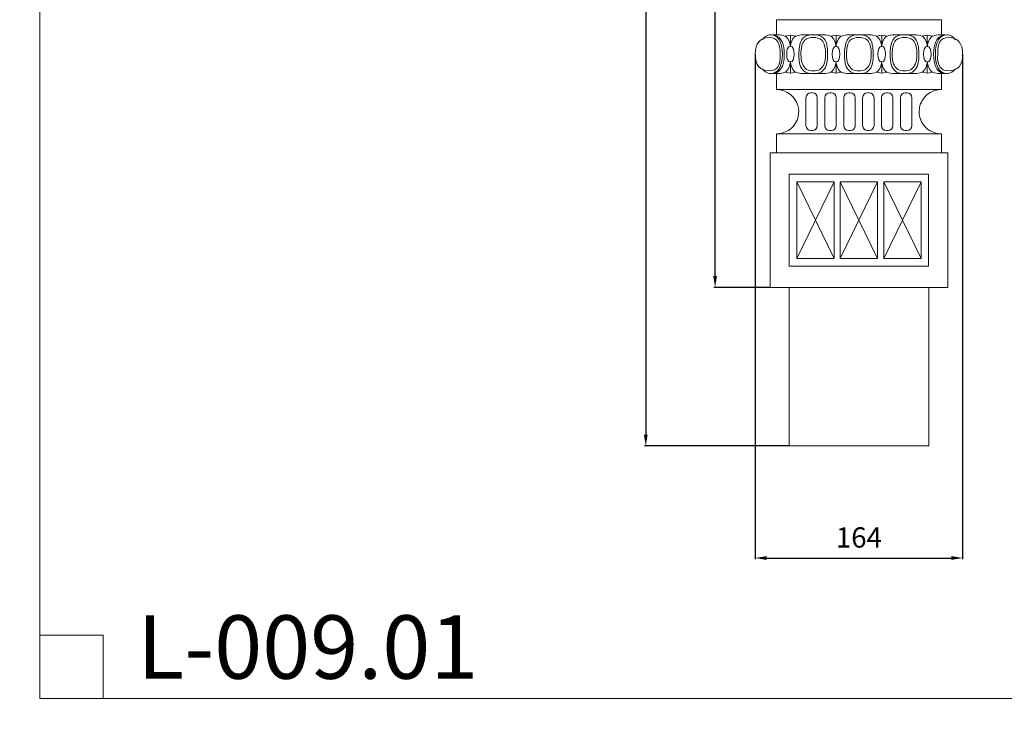
# Model space of a CAD drawing. Units: millimetres. Extents: x -16 to 1537, y -11 to 1333.
# Drawn here: x -16 to 761, y -11 to 536 of the extents above; entities that cross this region are included whole.
import ezdxf

# ---------------------------------------------------------------- set-up
doc = ezdxf.new("R2010")
doc.units = ezdxf.units.MM
doc.layers.get('0').update_dxf_attribs({"lineweight": 5})
doc.layers.add('kontur', color=7, linetype='Continuous', true_color=0x000000)
doc.layers.add('АР_Размеры', color=1, linetype='Continuous', lineweight=5)
doc.styles.get("Standard").update_dxf_attribs({"font": 'arial.ttf'})
doc.styles.add('style1', font='txt')
doc.dimstyles.new('1_5', dxfattribs={"dimtxt": 16, "dimasz": 9, "dimexe": 1, "dimexo": 0, "dimgap": 6, "dimtad": 1, "dimdec": 0, "dimtxsty": 'style1', "dimcen": 25, "dimclrd": 1, "dimclre": 1, "dimclrt": 1, "dimadec": 0, "dimazin": 0, "dimtfac": 1, "dimtdec": 0, "dimtmove": 0, "dimatfit": 3, "dimfxl": 1, "dimtfill": 1, "dimarcsym": 0})

# ---------------------------------------------------------------- blocks, each defined once
blk = doc.blocks.new('*D16')
at = {"color": 250, "lineweight": -2, "transparency": 16777216}
for p, q in [((564.1, 508.68), (564.1, 110.5)), ((727.69, 508.68), (727.69, 110.5)), ((573.1, 111.5), (718.69, 111.5))]:
    blk.add_line(p, q, dxfattribs=at)
at = {"color": 250, "transparency": 16777216}
for points in [[(573.1, 113), (573.1, 110), (564.1, 111.5)], [(718.69, 113), (718.69, 110), (727.69, 111.5)]]:
    blk.add_solid(points, dxfattribs=at)
at = {"layer": 'Defpoints', "color": 0, "transparency": 16777216}
for p in [(564.1, 508.68), (727.69, 508.68), (727.69, 111.5)]:
    blk.add_point(p, dxfattribs=at)
at = {"color": 250, "transparency": 16777216, "insert": (645.9, 125.64), "char_height": 16, "attachment_point": 5, "style": 'style1', "bg_fill": 3, "box_fill_scale": 1.1, "bg_fill_color": 256, "bg_fill_true_color": 13158600, "bg_fill_transparency": 0}
blk.add_mtext('164', dxfattribs=at)
blk = doc.blocks.new('*D17')
at = {"layer": 'Defpoints', "color": 0, "transparency": 16777216}
for p in [(532.53, 934.89), (585.3, 934.89), (575.89, 324.86)]:
    blk.add_point(p, dxfattribs=at)
at = {"layer": 'АР_Размеры', "color": 250, "lineweight": -2, "transparency": 16777216}
for p, q in [((585.3, 934.89), (531.53, 934.89)), ((532.53, 333.86), (532.53, 925.89)), ((575.89, 324.86), (531.53, 324.86))]:
    blk.add_line(p, q, dxfattribs=at)
at = {"layer": 'АР_Размеры', "color": 250, "transparency": 16777216}
for points in [[(531.03, 925.89), (534.03, 925.89), (532.53, 934.89)], [(531.03, 333.86), (534.03, 333.86), (532.53, 324.86)]]:
    blk.add_solid(points, dxfattribs=at)
at = {"layer": 'АР_Размеры', "color": 250, "transparency": 16777216, "insert": (518.39, 629.87), "char_height": 16, "attachment_point": 5, "rotation": 90, "style": 'style1', "bg_fill": 3, "box_fill_scale": 1.1, "bg_fill_color": 256, "bg_fill_true_color": 13158600, "bg_fill_transparency": 0}
blk.add_mtext('610', dxfattribs=at)
blk = doc.blocks.new('*D20')
at = {"color": 250, "lineweight": -2, "transparency": 16777216}
for p, q in [((590.91, 1199.72), (476.85, 1199.72)), ((477.85, 1190.72), (477.85, 208.86)), ((590.91, 199.86), (476.85, 199.86))]:
    blk.add_line(p, q, dxfattribs=at)
at = {"color": 250, "transparency": 16777216}
for points in [[(476.35, 1190.72), (479.35, 1190.72), (477.85, 1199.72)], [(476.35, 208.86), (479.35, 208.86), (477.85, 199.86)]]:
    blk.add_solid(points, dxfattribs=at)
at = {"layer": 'Defpoints', "color": 0, "transparency": 16777216}
for p in [(590.91, 1199.72), (477.85, 199.86), (590.91, 199.86)]:
    blk.add_point(p, dxfattribs=at)
at = {"color": 250, "transparency": 16777216, "insert": (463.71, 699.79), "char_height": 16, "attachment_point": 5, "rotation": 90, "style": 'style1', "bg_fill": 3, "box_fill_scale": 1.1, "bg_fill_color": 256, "bg_fill_true_color": 13158600, "bg_fill_transparency": 0}
blk.add_mtext('1000', dxfattribs=at)

msp = doc.modelspace()

# ---------------------------------------------------------------- linework, layer by layer
for p, q in [((0, 50.64), (50, 50.64)), ((50, 50.64), (50, 0.64))]:
    msp.add_line(p, q)
msp.add_open_spline([(0, 0.64), (760, 0.64), (1520, 0.64), (1520, 660.64), (1520, 1320.64), (760, 1320.64), (0, 1320.64), (0, 660.64), (0, 0.64)], degree=2, knots=[0, 0, 0, 1, 1, 2, 2, 3, 3, 4, 4, 4])
at = {"layer": 'kontur', "lineweight": 9}
for p, q in [((591.94, 523.8), (591.93, 515.09)), ((627.9, 523.8), (627.92, 515.09)), ((663.89, 523.8), (663.88, 515.09)), ((699.85, 523.8), (699.87, 515.09)), ((713.8, 523.96), (708.29, 523.96)), ((601.87, 324.86), (645.98, 324.86)), ((689.92, 324.86), (645.82, 324.86))]:
    msp.add_line(p, q, dxfattribs=at)
for points in [[(710.91, 523.96), (710.91, 535.89), (645.88, 535.89)], [(632.29, 523.02), (627.9, 523.8), (623.5, 523.03)], [(659.5, 523.02), (663.89, 523.8), (668.29, 523.03)], [(704.24, 523.02), (699.85, 523.8), (695.45, 523.03)]]:
    msp.add_lwpolyline(points, dxfattribs=at)
for points in [[(600.36, 523.96), (598.57, 523.86), (596.62, 523.39), (595.24, 522.33), (593.14, 520.71), (592.38, 517.72), (591.88, 514.86), (591.88, 514.85), (591.88, 514.84), (591.88, 514.83)], [(619.49, 523.96), (621.27, 523.86), (623.23, 523.39), (624.61, 522.33), (626.71, 520.71), (627.46, 517.72), (627.96, 514.86), (627.96, 514.85), (627.97, 514.84), (627.97, 514.83)], [(636.32, 523.96), (634.53, 523.86), (632.58, 523.39), (631.2, 522.33), (629.1, 520.71), (628.34, 517.72), (627.85, 514.86), (627.85, 514.85), (627.84, 514.84), (627.84, 514.83)], [(655.47, 523.96), (657.26, 523.86), (659.21, 523.39), (660.59, 522.33), (662.69, 520.71), (663.45, 517.72), (663.95, 514.86), (663.95, 514.85), (663.95, 514.84), (663.95, 514.83)], [(672.31, 523.96), (670.52, 523.86), (668.56, 523.39), (667.19, 522.33), (665.09, 520.71), (664.33, 517.72), (663.83, 514.86), (663.83, 514.85), (663.83, 514.84), (663.83, 514.83)], [(691.44, 523.96), (693.22, 523.86), (695.18, 523.39), (696.55, 522.33), (698.66, 520.71), (699.41, 517.72), (699.91, 514.86), (699.91, 514.85), (699.91, 514.84), (699.92, 514.83)], [(708.29, 523.96), (706.5, 523.86), (704.55, 523.39), (703.17, 522.33), (701.07, 520.71), (700.31, 517.72), (699.81, 514.86), (699.81, 514.85), (699.81, 514.84), (699.81, 514.83)]]:
    msp.add_open_spline(points, degree=3, knots=[0, 0, 0, 0, 1, 1, 1, 2, 2, 2, 3, 3, 3, 3], dxfattribs=at)
for points in [[(607.92, 523.96), (602.32, 523.96), (602.88, 523.96), (600.36, 523.96)], [(611.93, 523.96), (617.52, 523.96), (616.97, 523.96), (619.49, 523.96)], [(643.88, 523.96), (638.29, 523.96), (638.84, 523.96), (636.32, 523.96)], [(647.91, 523.96), (653.51, 523.96), (652.95, 523.96), (655.47, 523.96)], [(679.87, 523.96), (674.27, 523.96), (674.83, 523.96), (672.31, 523.96)], [(683.87, 523.96), (689.47, 523.96), (688.92, 523.96), (691.44, 523.96)]]:
    msp.add_open_spline(points, degree=3, dxfattribs=at)

# ---------------------------------------------------------------- texts
at = {"insert": (76.85, 66.31), "char_height": 50, "width": 219.5783, "attachment_point": 1, "line_spacing_factor": 0.963855}
msp.add_mtext('L-009.01', dxfattribs=at)

# ---------------------------------------------------------------- next in the draw order: dimensions: what is measured, and where the dimension line sits
at = {"color": 250}
dim = msp.add_linear_dim(base=(727.69, 111.5), p1=(564.1, 508.68), p2=(727.69, 508.68), dimstyle='1_5', override={"dimclrd": 250, "dimclre": 250, "dimclrt": 250, "dimfxl": 30, "dimarcsym": 1}, dxfattribs=at)
dim.commit()
dim.dimension.update_dxf_attribs({"geometry": '*D16', "text_midpoint": (645.9, 125.64)})

# ---------------------------------------------------------------- next in the draw order: linework, layer by layer
msp.add_lwpolyline([(590.98, 199.86), (700.98, 199.86), (700.98, 324.86), (590.98, 324.86)], close=True)
at = {"layer": 'kontur', "lineweight": 9}
for p, q in [((591.93, 493.68), (591.92, 502.39)), ((627.91, 493.68), (627.92, 502.39)), ((663.88, 493.68), (663.87, 502.39)), ((699.86, 493.68), (699.87, 502.39)), ((607.04, 493.5), (600.36, 493.5)), ((612.81, 493.5), (619.49, 493.5)), ((643, 493.5), (636.32, 493.5)), ((648.79, 493.5), (655.47, 493.5)), ((678.98, 493.5), (672.31, 493.5)), ((684.76, 493.5), (691.44, 493.5)), ((713.8, 493.5), (708.29, 493.5)), ((596.89, 347.59), (626.29, 408.12)), ((626.29, 347.59), (596.89, 408.12)), ((660.61, 347.57), (631.21, 408.1)), ((631.21, 347.57), (660.61, 408.1)), ((694.9, 347.59), (665.5, 408.12)), ((665.5, 347.59), (694.9, 408.12))]:
    msp.add_line(p, q, dxfattribs=at)
for points in [[(632.3, 494.46), (627.91, 493.68), (623.51, 494.45)], [(645.91, 480.89), (710.91, 480.89), (710.91, 493.5)], [(659.5, 494.46), (663.88, 493.68), (668.28, 494.45)], [(704.25, 494.46), (699.86, 493.68), (695.46, 494.45)], [(710.91, 430.87), (710.91, 445.87), (645.89, 445.87)], [(689.92, 324.86), (715.91, 324.86), (715.91, 430.87), (645.91, 430.87)], [(645.9, 341.58), (590.89, 341.58), (590.89, 414.13), (645.9, 414.13)], [(645.9, 341.58), (700.9, 341.58), (700.9, 414.13), (645.9, 414.13)]]:
    msp.add_lwpolyline(points, dxfattribs=at)
for points in [[(626.29, 347.59), (626.29, 408.12), (596.89, 408.12), (596.89, 347.59)], [(660.61, 347.57), (660.61, 408.1), (631.21, 408.1), (631.21, 347.57)], [(665.5, 347.59), (665.5, 408.12), (694.9, 408.12), (694.9, 347.59)]]:
    msp.add_lwpolyline(points, close=True, dxfattribs=at)
for points, knots in [([(609.87, 493.48), (608.27, 493.28), (606.59, 493.39), (605.08, 493.98), (603.23, 494.69), (601.61, 496.09), (600.6, 497.78), (599.57, 499.5), (599.16, 501.52), (598.9, 503.51), (598.43, 507.12), (598.45, 510.63), (598.99, 514.34), (599.37, 516.92), (600, 519.6), (601.72, 521.36), (603.29, 522.97), (605.76, 523.83), (608.08, 523.96), (608.66, 523.99), (609.24, 523.98), (609.82, 523.91)], [0, 0, 0, 0, 1, 1, 1, 2, 2, 2, 3, 3, 3, 4, 4, 4, 5, 5, 5, 6, 6, 6, 7, 7, 7, 7]), ([(609.89, 495.52), (608.1, 495.43), (606.16, 495.77), (604.64, 496.73), (603.11, 497.71), (602.01, 499.33), (601.33, 501.04), (600.43, 503.3), (600.25, 505.72), (600.22, 508.12), (600.19, 510.55), (600.31, 512.96), (600.94, 515.35), (601.36, 516.95), (602.01, 518.54), (603.15, 519.66), (604.83, 521.32), (607.56, 521.94), (609.94, 521.87)], [0, 0, 0, 0, 1, 1, 1, 2, 2, 2, 3, 3, 3, 4, 4, 4, 5, 5, 5, 6, 6, 6, 6]), ([(609.96, 495.52), (611.75, 495.43), (613.69, 495.77), (615.2, 496.73), (616.73, 497.71), (617.84, 499.33), (618.52, 501.04), (619.42, 503.3), (619.59, 505.72), (619.62, 508.12), (619.65, 510.55), (619.54, 512.96), (618.91, 515.35), (618.48, 516.95), (617.83, 518.54), (616.7, 519.66), (615.02, 521.32), (612.28, 521.94), (609.9, 521.87)], [0, 0, 0, 0, 1, 1, 1, 2, 2, 2, 3, 3, 3, 4, 4, 4, 5, 5, 5, 6, 6, 6, 6]), ([(609.98, 493.48), (611.57, 493.28), (613.25, 493.39), (614.77, 493.98), (616.62, 494.69), (618.23, 496.09), (619.24, 497.78), (620.27, 499.5), (620.68, 501.52), (620.94, 503.51), (621.41, 507.12), (621.4, 510.63), (620.85, 514.34), (620.48, 516.92), (619.85, 519.6), (618.12, 521.36), (616.56, 522.97), (614.08, 523.83), (611.77, 523.96), (611.18, 523.99), (610.6, 523.98), (610.02, 523.91)], [0, 0, 0, 0, 1, 1, 1, 2, 2, 2, 3, 3, 3, 4, 4, 4, 5, 5, 5, 6, 6, 6, 7, 7, 7, 7]), ([(645.83, 493.48), (644.24, 493.28), (642.56, 493.39), (641.04, 493.98), (639.19, 494.69), (637.58, 496.09), (636.57, 497.78), (635.54, 499.5), (635.13, 501.52), (634.87, 503.51), (634.39, 507.12), (634.41, 510.63), (634.96, 514.34), (635.33, 516.92), (635.96, 519.6), (637.69, 521.36), (639.25, 522.97), (641.73, 523.83), (644.04, 523.96), (644.63, 523.99), (645.21, 523.98), (645.79, 523.91)], [0, 0, 0, 0, 1, 1, 1, 2, 2, 2, 3, 3, 3, 4, 4, 4, 5, 5, 5, 6, 6, 6, 7, 7, 7, 7]), ([(645.85, 495.52), (644.06, 495.43), (642.12, 495.77), (640.61, 496.73), (639.08, 497.71), (637.97, 499.33), (637.29, 501.04), (636.39, 503.3), (636.22, 505.72), (636.19, 508.12), (636.15, 510.55), (636.27, 512.96), (636.9, 515.35), (637.33, 516.95), (637.98, 518.54), (639.11, 519.66), (640.79, 521.32), (643.53, 521.94), (645.91, 521.87)], [0, 0, 0, 0, 1, 1, 1, 2, 2, 2, 3, 3, 3, 4, 4, 4, 5, 5, 5, 6, 6, 6, 6]), ([(645.94, 495.52), (647.73, 495.43), (649.67, 495.77), (651.19, 496.73), (652.72, 497.71), (653.82, 499.33), (654.5, 501.04), (655.4, 503.3), (655.58, 505.72), (655.61, 508.12), (655.64, 510.55), (655.52, 512.96), (654.89, 515.35), (654.47, 516.95), (653.82, 518.54), (652.68, 519.66), (651, 521.32), (648.26, 521.94), (645.88, 521.87)], [0, 0, 0, 0, 1, 1, 1, 2, 2, 2, 3, 3, 3, 4, 4, 4, 5, 5, 5, 6, 6, 6, 6]), ([(645.96, 493.48), (647.55, 493.28), (649.23, 493.39), (650.75, 493.98), (652.6, 494.69), (654.21, 496.09), (655.23, 497.78), (656.26, 499.5), (656.67, 501.52), (656.93, 503.51), (657.4, 507.12), (657.38, 510.63), (656.84, 514.34), (656.46, 516.92), (655.83, 519.6), (654.11, 521.36), (652.54, 522.97), (650.07, 523.83), (647.75, 523.96), (647.16, 523.99), (646.59, 523.98), (646.01, 523.91)], [0, 0, 0, 0, 1, 1, 1, 2, 2, 2, 3, 3, 3, 4, 4, 4, 5, 5, 5, 6, 6, 6, 7, 7, 7, 7]), ([(681.81, 493.48), (680.22, 493.28), (678.54, 493.39), (677.03, 493.98), (675.17, 494.69), (673.56, 496.09), (672.55, 497.78), (671.52, 499.5), (671.11, 501.52), (670.85, 503.51), (670.38, 507.12), (670.4, 510.63), (670.94, 514.34), (671.32, 516.92), (671.95, 519.6), (673.67, 521.36), (675.24, 522.97), (677.71, 523.83), (680.02, 523.96), (680.61, 523.99), (681.19, 523.98), (681.77, 523.91)], [0, 0, 0, 0, 1, 1, 1, 2, 2, 2, 3, 3, 3, 4, 4, 4, 5, 5, 5, 6, 6, 6, 7, 7, 7, 7]), ([(681.84, 495.52), (680.04, 495.43), (678.11, 495.77), (676.59, 496.73), (675.06, 497.71), (673.96, 499.33), (673.27, 501.04), (672.38, 503.3), (672.2, 505.72), (672.17, 508.12), (672.14, 510.55), (672.25, 512.96), (672.89, 515.35), (673.31, 516.95), (673.96, 518.54), (675.1, 519.66), (676.78, 521.32), (679.51, 521.94), (681.89, 521.87)], [0, 0, 0, 0, 1, 1, 1, 2, 2, 2, 3, 3, 3, 4, 4, 4, 5, 5, 5, 6, 6, 6, 6]), ([(681.9, 495.52), (683.7, 495.43), (685.64, 495.77), (687.15, 496.73), (688.68, 497.71), (689.78, 499.33), (690.47, 501.04), (691.37, 503.3), (691.54, 505.72), (691.57, 508.12), (691.6, 510.55), (691.49, 512.96), (690.85, 515.35), (690.43, 516.95), (689.78, 518.54), (688.64, 519.66), (686.97, 521.32), (684.23, 521.94), (681.85, 521.87)], [0, 0, 0, 0, 1, 1, 1, 2, 2, 2, 3, 3, 3, 4, 4, 4, 5, 5, 5, 6, 6, 6, 6]), ([(681.93, 493.48), (683.52, 493.28), (685.2, 493.39), (686.72, 493.98), (688.57, 494.69), (690.18, 496.09), (691.19, 497.78), (692.22, 499.5), (692.63, 501.52), (692.89, 503.51), (693.36, 507.12), (693.34, 510.63), (692.8, 514.34), (692.42, 516.92), (691.79, 519.6), (690.07, 521.36), (688.5, 522.97), (686.03, 523.83), (683.72, 523.96), (683.13, 523.99), (682.55, 523.98), (681.97, 523.91)], [0, 0, 0, 0, 1, 1, 1, 2, 2, 2, 3, 3, 3, 4, 4, 4, 5, 5, 5, 6, 6, 6, 7, 7, 7, 7]), ([(716.25, 523.86), (715.88, 523.92), (715.5, 523.95), (715.12, 523.95), (708.21, 523.95), (704.76, 518.86), (704.76, 508.67), (704.76, 498.49), (708.21, 493.4), (715.12, 493.4), (715.5, 493.4), (715.88, 493.43), (716.25, 493.49)], [0, 0, 0, 0, 1, 1, 1, 2, 2, 2, 3, 3, 3, 4, 4, 4, 4]), ([(721.99, 520.11), (720.2, 522.63), (718.12, 523.88), (715.74, 523.88), (709.42, 523.88), (706.26, 518.81), (706.26, 508.67), (706.26, 498.54), (709.42, 493.47), (715.74, 493.47), (718.13, 493.47), (720.22, 494.73), (722.01, 497.27)], [0, 0, 0, 0, 1, 1, 1, 2, 2, 2, 3, 3, 3, 4, 4, 4, 4]), ([(716.48, 521.8), (723.96, 521.8), (727.69, 517.43), (727.69, 508.68), (727.69, 499.94), (723.96, 495.56), (716.48, 495.56), (710.29, 495.56), (707.49, 499.94), (708.08, 508.68), (707.64, 517.43), (710.44, 521.8), (716.48, 521.8)], [0, 0, 0, 0, 1, 1, 1, 2, 2, 2, 3, 3, 3, 4, 4, 4, 4]), ([(627.91, 514.84), (629.88, 514.84), (630.87, 512.8), (630.87, 508.73), (630.87, 504.66), (629.88, 502.62), (627.91, 502.62), (625.93, 502.62), (624.94, 504.66), (624.94, 508.73), (624.94, 512.8), (625.93, 514.84), (627.91, 514.84)], [0, 0, 0, 0, 1, 1, 1, 2, 2, 2, 3, 3, 3, 4, 4, 4, 4]), ([(663.89, 514.84), (661.91, 514.84), (660.92, 512.8), (660.92, 508.73), (660.92, 504.66), (661.91, 502.62), (663.89, 502.62), (665.86, 502.62), (666.85, 504.66), (666.85, 508.73), (666.85, 512.8), (665.86, 514.84), (663.89, 514.84)], [0, 0, 0, 0, 1, 1, 1, 2, 2, 2, 3, 3, 3, 4, 4, 4, 4]), ([(699.85, 514.84), (701.83, 514.84), (702.82, 512.8), (702.82, 508.73), (702.82, 504.66), (701.83, 502.62), (699.85, 502.62), (697.88, 502.62), (696.89, 504.66), (696.89, 508.73), (696.89, 512.8), (697.88, 514.84), (699.85, 514.84)], [0, 0, 0, 0, 1, 1, 1, 2, 2, 2, 3, 3, 3, 4, 4, 4, 4]), ([(600.36, 493.5), (598.57, 493.59), (596.62, 494.06), (595.24, 495.12), (593.14, 496.74), (592.38, 499.73), (591.88, 502.6), (591.88, 502.61), (591.88, 502.62), (591.88, 502.62)], [0, 0, 0, 0, 1, 1, 1, 2, 2, 2, 3, 3, 3, 3]), ([(619.49, 493.5), (621.27, 493.59), (623.23, 494.06), (624.61, 495.12), (626.71, 496.74), (627.46, 499.73), (627.96, 502.6), (627.96, 502.61), (627.97, 502.62), (627.97, 502.62)], [0, 0, 0, 0, 1, 1, 1, 2, 2, 2, 3, 3, 3, 3]), ([(636.32, 493.5), (634.53, 493.59), (632.58, 494.06), (631.2, 495.12), (629.1, 496.74), (628.34, 499.73), (627.85, 502.6), (627.85, 502.61), (627.84, 502.62), (627.84, 502.62)], [0, 0, 0, 0, 1, 1, 1, 2, 2, 2, 3, 3, 3, 3]), ([(655.47, 493.5), (657.26, 493.59), (659.21, 494.06), (660.59, 495.12), (662.69, 496.74), (663.45, 499.73), (663.95, 502.6), (663.95, 502.61), (663.95, 502.62), (663.95, 502.62)], [0, 0, 0, 0, 1, 1, 1, 2, 2, 2, 3, 3, 3, 3]), ([(672.31, 493.5), (670.52, 493.59), (668.56, 494.06), (667.19, 495.12), (665.09, 496.74), (664.33, 499.73), (663.83, 502.6), (663.83, 502.61), (663.83, 502.62), (663.83, 502.62)], [0, 0, 0, 0, 1, 1, 1, 2, 2, 2, 3, 3, 3, 3]), ([(691.44, 493.5), (693.22, 493.59), (695.18, 494.06), (696.55, 495.12), (698.66, 496.74), (699.41, 499.73), (699.91, 502.6), (699.91, 502.61), (699.91, 502.62), (699.92, 502.62)], [0, 0, 0, 0, 1, 1, 1, 2, 2, 2, 3, 3, 3, 3]), ([(708.29, 493.5), (706.5, 493.59), (704.55, 494.06), (703.17, 495.12), (701.07, 496.74), (700.31, 499.73), (699.81, 502.6), (699.81, 502.61), (699.81, 502.62), (699.81, 502.62)], [0, 0, 0, 0, 1, 1, 1, 2, 2, 2, 3, 3, 3, 3]), ([(613.13, 452.34), (613.13, 452.34), (613.13, 474.4), (613.13, 474.4), (613.13, 476.52), (611.41, 478.24), (609.28, 478.24), (609.28, 478.24), (608.01, 478.24), (608.01, 478.24), (605.89, 478.24), (604.17, 476.52), (604.17, 474.4), (604.17, 474.4), (604.17, 452.34), (604.17, 452.34), (604.17, 450.21), (605.89, 448.49), (608.01, 448.49), (608.01, 448.49), (609.28, 448.49), (609.28, 448.49), (611.41, 448.49), (613.13, 450.21), (613.13, 452.34)], [0, 0, 0, 0, 1, 1, 1, 2, 2, 2, 3, 3, 3, 4, 4, 4, 5, 5, 5, 6, 6, 6, 7, 7, 7, 8, 8, 8, 8]), ([(628.03, 452.34), (628.03, 452.34), (628.03, 474.4), (628.03, 474.4), (628.03, 476.52), (626.3, 478.24), (624.18, 478.24), (624.18, 478.24), (622.91, 478.24), (622.91, 478.24), (620.78, 478.24), (619.06, 476.52), (619.06, 474.4), (619.06, 474.4), (619.06, 452.34), (619.06, 452.34), (619.06, 450.21), (620.78, 448.49), (622.91, 448.49), (622.91, 448.49), (624.18, 448.49), (624.18, 448.49), (626.3, 448.49), (628.03, 450.21), (628.03, 452.34)], [0, 0, 0, 0, 1, 1, 1, 2, 2, 2, 3, 3, 3, 4, 4, 4, 5, 5, 5, 6, 6, 6, 7, 7, 7, 8, 8, 8, 8]), ([(642.94, 452.34), (642.94, 452.34), (642.94, 474.4), (642.94, 474.4), (642.94, 476.52), (641.21, 478.24), (639.09, 478.24), (639.09, 478.24), (637.82, 478.24), (637.82, 478.24), (635.69, 478.24), (633.97, 476.52), (633.97, 474.4), (633.97, 474.4), (633.97, 452.34), (633.97, 452.34), (633.97, 450.21), (635.69, 448.49), (637.82, 448.49), (637.82, 448.49), (639.09, 448.49), (639.09, 448.49), (641.21, 448.49), (642.94, 450.21), (642.94, 452.34)], [0, 0, 0, 0, 1, 1, 1, 2, 2, 2, 3, 3, 3, 4, 4, 4, 5, 5, 5, 6, 6, 6, 7, 7, 7, 8, 8, 8, 8]), ([(648.86, 452.34), (648.86, 452.34), (648.86, 474.4), (648.86, 474.4), (648.86, 476.52), (650.58, 478.24), (652.7, 478.24), (652.7, 478.24), (653.97, 478.24), (653.97, 478.24), (656.1, 478.24), (657.82, 476.52), (657.82, 474.4), (657.82, 474.4), (657.82, 452.34), (657.82, 452.34), (657.82, 450.21), (656.1, 448.49), (653.97, 448.49), (653.97, 448.49), (652.7, 448.49), (652.7, 448.49), (650.58, 448.49), (648.86, 450.21), (648.86, 452.34)], [0, 0, 0, 0, 1, 1, 1, 2, 2, 2, 3, 3, 3, 4, 4, 4, 5, 5, 5, 6, 6, 6, 7, 7, 7, 8, 8, 8, 8]), ([(663.77, 452.34), (663.77, 452.34), (663.77, 474.4), (663.77, 474.4), (663.77, 476.52), (665.49, 478.24), (667.61, 478.24), (667.61, 478.24), (668.88, 478.24), (668.88, 478.24), (671.01, 478.24), (672.73, 476.52), (672.73, 474.4), (672.73, 474.4), (672.73, 452.34), (672.73, 452.34), (672.73, 450.21), (671.01, 448.49), (668.88, 448.49), (668.88, 448.49), (667.61, 448.49), (667.61, 448.49), (665.49, 448.49), (663.77, 450.21), (663.77, 452.34)], [0, 0, 0, 0, 1, 1, 1, 2, 2, 2, 3, 3, 3, 4, 4, 4, 5, 5, 5, 6, 6, 6, 7, 7, 7, 8, 8, 8, 8]), ([(678.66, 452.34), (678.66, 452.34), (678.66, 474.4), (678.66, 474.4), (678.66, 476.52), (680.38, 478.24), (682.51, 478.24), (682.51, 478.24), (683.78, 478.24), (683.78, 478.24), (685.9, 478.24), (687.63, 476.52), (687.63, 474.4), (687.63, 474.4), (687.63, 452.34), (687.63, 452.34), (687.63, 450.21), (685.9, 448.49), (683.78, 448.49), (683.78, 448.49), (682.51, 448.49), (682.51, 448.49), (680.38, 448.49), (678.66, 450.21), (678.66, 452.34)], [0, 0, 0, 0, 1, 1, 1, 2, 2, 2, 3, 3, 3, 4, 4, 4, 5, 5, 5, 6, 6, 6, 7, 7, 7, 8, 8, 8, 8]), ([(710.66, 445.86), (707.04, 446.12), (703.33, 447.22), (700.36, 449.39), (697.03, 451.84), (694.62, 455.64), (693.74, 459.69), (693.13, 462.48), (693.25, 465.39), (694.05, 468.14), (695.19, 472.02), (697.69, 475.57), (701.04, 477.81), (703.94, 479.75), (707.47, 480.71), (710.91, 480.89)], [0, 0, 0, 0, 1, 1, 1, 2, 2, 2, 3, 3, 3, 4, 4, 4, 5, 5, 5, 5])]:
    msp.add_open_spline(points, degree=3, knots=knots, dxfattribs=at)

# ---------------------------------------------------------------- next in the draw order: dimensions: what is measured, and where the dimension line sits
at = {"layer": 'АР_Размеры', "color": 250}
dim = msp.add_linear_dim(base=(532.53, 934.89), p1=(575.89, 324.86), p2=(585.3, 934.89), angle=90, dimstyle='1_5', override={"dimclrd": 250, "dimclre": 250, "dimclrt": 250, "dimfxl": 30, "dimarcsym": 1}, dxfattribs=at)
dim.commit()
dim.dimension.update_dxf_attribs({"geometry": '*D17', "text_midpoint": (518.39, 629.87)})

# ---------------------------------------------------------------- next in the draw order: linework, layer by layer
at = {"layer": 'kontur', "lineweight": 9}
for p, q in [((577.99, 523.96), (583.5, 523.96)), ((577.99, 493.5), (583.5, 493.5))]:
    msp.add_line(p, q, dxfattribs=at)
for points in [[(580.88, 523.96), (580.88, 535.89), (645.91, 535.89)], [(587.56, 523.02), (591.94, 523.8), (596.34, 523.03)], [(645.88, 480.89), (580.88, 480.89), (580.88, 493.5)], [(587.55, 494.46), (591.93, 493.68), (596.33, 494.45)], [(580.89, 430.87), (580.89, 445.87), (645.9, 445.87)], [(601.87, 324.86), (575.89, 324.86), (575.89, 430.87), (645.88, 430.87)]]:
    msp.add_lwpolyline(points, dxfattribs=at)
for points, knots in [([(575.31, 521.8), (567.84, 521.8), (564.1, 517.43), (564.1, 508.68), (564.1, 499.94), (567.84, 495.56), (575.31, 495.56), (581.5, 495.56), (584.3, 499.94), (583.71, 508.68), (584.15, 517.43), (581.35, 521.8), (575.31, 521.8)], [0, 0, 0, 0, 1, 1, 1, 2, 2, 2, 3, 3, 3, 4, 4, 4, 4]), ([(569.81, 520.11), (571.59, 522.63), (573.68, 523.88), (576.06, 523.88), (582.38, 523.88), (585.54, 518.81), (585.54, 508.67), (585.54, 498.54), (582.38, 493.47), (576.06, 493.47), (573.67, 493.47), (571.57, 494.73), (569.78, 497.27)], [0, 0, 0, 0, 1, 1, 1, 2, 2, 2, 3, 3, 3, 4, 4, 4, 4]), ([(575.54, 523.86), (575.92, 523.92), (576.29, 523.95), (576.67, 523.95), (583.58, 523.95), (587.04, 518.86), (587.04, 508.67), (587.04, 498.49), (583.58, 493.4), (576.67, 493.4), (576.29, 493.4), (575.92, 493.43), (575.54, 493.49)], [0, 0, 0, 0, 1, 1, 1, 2, 2, 2, 3, 3, 3, 4, 4, 4, 4]), ([(583.5, 523.96), (585.29, 523.86), (587.25, 523.39), (588.62, 522.33), (590.72, 520.71), (591.48, 517.72), (591.98, 514.86), (591.98, 514.85), (591.98, 514.84), (591.98, 514.83)], [0, 0, 0, 0, 1, 1, 1, 2, 2, 2, 3, 3, 3, 3]), ([(591.94, 514.84), (589.96, 514.84), (588.97, 512.8), (588.97, 508.73), (588.97, 504.66), (589.96, 502.62), (591.94, 502.62), (593.91, 502.62), (594.9, 504.66), (594.9, 508.73), (594.9, 512.8), (593.91, 514.84), (591.94, 514.84)], [0, 0, 0, 0, 1, 1, 1, 2, 2, 2, 3, 3, 3, 4, 4, 4, 4]), ([(583.5, 493.5), (585.29, 493.59), (587.25, 494.06), (588.62, 495.12), (590.72, 496.74), (591.48, 499.73), (591.98, 502.6), (591.98, 502.61), (591.98, 502.62), (591.98, 502.62)], [0, 0, 0, 0, 1, 1, 1, 2, 2, 2, 3, 3, 3, 3]), ([(581.13, 445.86), (584.75, 446.12), (588.46, 447.22), (591.43, 449.39), (594.77, 451.84), (597.17, 455.64), (598.05, 459.69), (598.66, 462.48), (598.54, 465.39), (597.74, 468.14), (596.6, 472.02), (594.1, 475.57), (590.76, 477.81), (587.86, 479.75), (584.33, 480.71), (580.88, 480.89)], [0, 0, 0, 0, 1, 1, 1, 2, 2, 2, 3, 3, 3, 4, 4, 4, 5, 5, 5, 5])]:
    msp.add_open_spline(points, degree=3, knots=knots, dxfattribs=at)

# ---------------------------------------------------------------- next in the draw order: dimensions: what is measured, and where the dimension line sits
at = {"color": 250}
dim = msp.add_linear_dim(base=(477.85, 199.86), p1=(590.91, 1199.72), p2=(590.91, 199.86), angle=90, dimstyle='1_5', override={"dimclrd": 250, "dimclre": 250, "dimclrt": 250}, dxfattribs=at)
dim.commit()
dim.dimension.update_dxf_attribs({"geometry": '*D20', "text_midpoint": (463.71, 699.79)})

doc.saveas('drawing.dxf')
